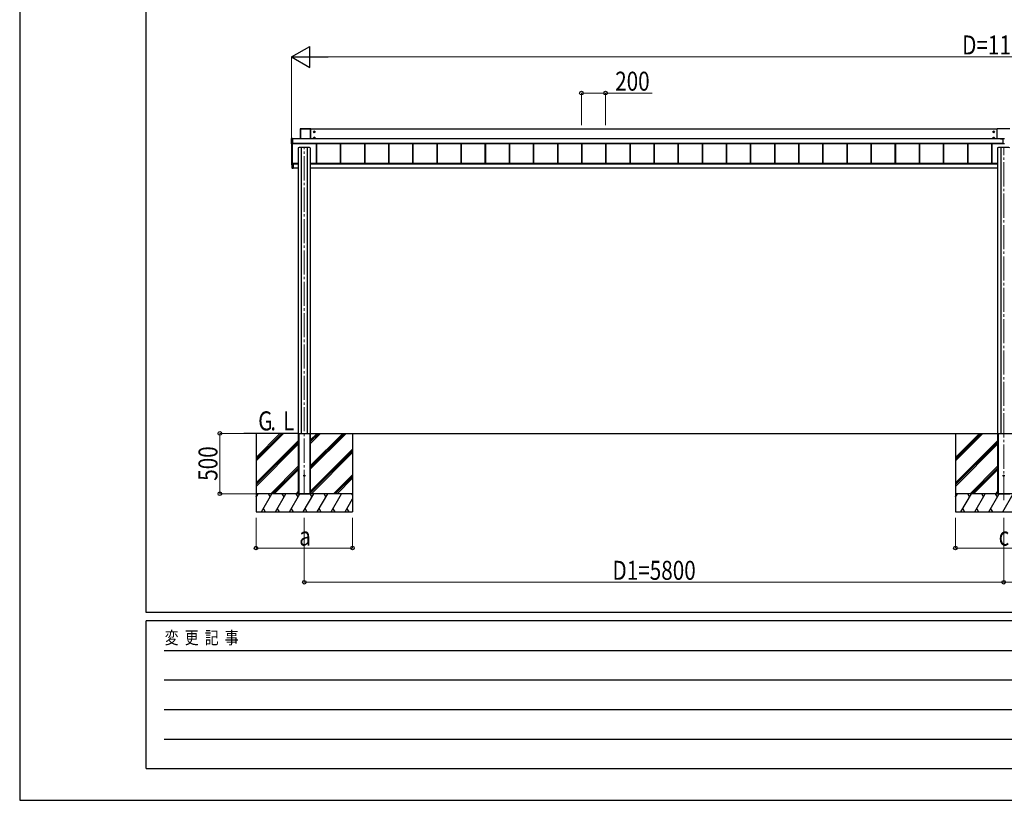
# Model space of a CAD drawing. Units: millimetres. Extents: x 0 to 29435, y -2 to 20790.
# Drawn here: x 0 to 8165, y 0 to 6470 of the extents above; entities that cross this region are included whole.
import ezdxf

# ---------------------------------------------------------------- set-up
doc = ezdxf.new("R2010")
doc.units = ezdxf.units.MM
doc.linetypes.add('YCENTER_1', pattern=[13, 10, -1, 1, -1])
for name, color, linetype, lineweight in [('USER1', 3, 'Continuous', 13), ('YKK_12', 2, 'Continuous', 13), ('YKK_A1', 4, 'Continuous', 30), ('YKK_D', 6, 'Continuous', 13), ('YKK_ZWAK', 7, 'Continuous', 30)]:
    doc.layers.add(name, color=color, linetype=linetype, lineweight=lineweight)
doc.styles.add('text-b', font='extslim2.shx', dxfattribs={"width": 0.8, "bigfont": 'extfont2.shx'})

msp = doc.modelspace()

# ---------------------------------------------------------------- linework, layer by layer
at = {"layer": 'YKK_12', "linetype": 'YCENTER_1', "ltscale": 20}
for p, q in [((2360.1, 2538.4), (2360.1, 5414.1)), ((8160.1, 2488.4), (8160.1, 5414.1))]:
    msp.add_line(p, q, dxfattribs=at)
at = {"layer": 'YKK_A1'}
for p, q in [((2327.1, 5565.7), (2327.1, 5483.6)), ((2327.4, 5565.6), (2327.1, 5565.7)), ((2327.4, 5483.6), (2327.4, 5565.6)), ((2412.6, 5566.2), (2327.6, 5566.2)), ((2327.6, 5566.2), (2327.9, 5566.1)), ((2327.9, 5566.1), (2327.9, 5565.6)), ((2327.9, 5566.1), (2412.2, 5566.1)), ((2327.9, 5565.6), (2327.9, 5483.6)), ((2412.2, 5565.6), (2327.9, 5565.6)), ((2412.2, 5566.1), (2412.6, 5566.2)), ((2412.2, 5566.1), (2412.2, 5565.6)), ((2412.2, 5483.6), (2412.2, 5565.6)), ((2413.1, 5565.7), (2412.7, 5565.6)), ((2412.7, 5565.6), (2412.7, 5483.6)), ((2413.1, 5483.6), (2413.1, 5565.7)), ((8107.1, 5562), (2413.1, 5562)), ((8107.1, 5483.6), (8107.1, 5565.2)), ((8212.1, 5566.2), (8108.1, 5566.2)), ((2253.6, 5442.4), (2253.6, 5484.3)), ((2254, 5484.1), (2253.6, 5484.3)), ((2254, 5443.1), (2254, 5484.1)), ((2254.1, 5484.8), (2259.8, 5484.8)), ((2254.1, 5484.8), (2254.5, 5484.6)), ((2254.5, 5484.2), (2254.5, 5484.6)), ((2254.5, 5484.6), (2261.6, 5484.6)), ((2254.5, 5484.2), (2254.5, 5443.1)), ((2261.6, 5484.2), (2254.5, 5484.2)), ((2259.8, 5484.8), (2259.8, 5484.8)), ((2259.9, 5484.8), (2259.8, 5484.8)), ((2259.8, 5484.8), (2259.8, 5484.8)), ((2261.6, 5484.8), (2260.4, 5484.8)), ((2260.4, 5484.8), (2260.4, 5484.8)), ((2261.6, 5484.8), (2260.4, 5484.8)), ((2261.6, 5484.6), (2261.6, 5484.8)), ((2261.6, 5484.8), (2261.6, 5484.8)), ((2261.6, 5484.6), (2261.6, 5484.2)), ((2261.6, 5484.2), (2261.6, 5443.1)), ((8152.6, 5483.6), (2261.6, 5483.6)), ((8152.6, 5483.1), (2261.6, 5483.1)), ((2443.1, 5546), (2438.1, 5543.2)), ((2438.1, 5543.2), (2438.1, 5537.4)), ((2438.1, 5537.4), (2443.1, 5534.5)), ((2443.1, 5496.1), (2438.1, 5493.2)), ((2438.1, 5493.2), (2438.1, 5487.4)), ((2438.1, 5487.4), (2443.1, 5484.5)), ((2440.1, 5541), (2440.1, 5539.5)), ((2440.8, 5541), (2440.1, 5541)), ((2440.1, 5539.5), (2440.8, 5539.5)), ((2440.1, 5491.1), (2440.1, 5489.5)), ((2440.8, 5491.1), (2440.1, 5491.1)), ((2440.1, 5489.5), (2440.8, 5489.5)), ((2443.8, 5543.3), (2442.3, 5543.3)), ((2442.3, 5543.3), (2442.3, 5542.5)), ((2442.3, 5538), (2442.3, 5537.3)), ((2442.3, 5537.3), (2443.8, 5537.3)), ((2443.8, 5493.3), (2442.3, 5493.3)), ((2442.3, 5493.3), (2442.3, 5492.6)), ((2442.3, 5488), (2442.3, 5487.3)), ((2442.3, 5487.3), (2443.8, 5487.3)), ((2448.1, 5543.2), (2443.1, 5546)), ((2443.1, 5534.5), (2448.1, 5537.4)), ((2448.1, 5493.2), (2443.1, 5496.1)), ((2443.1, 5484.5), (2448.1, 5487.4)), ((2443.8, 5542.5), (2443.8, 5543.3)), ((2443.8, 5537.3), (2443.8, 5538)), ((2443.8, 5492.6), (2443.8, 5493.3)), ((2443.8, 5487.3), (2443.8, 5488)), ((2446.1, 5541), (2445.3, 5541)), ((2445.3, 5539.5), (2446.1, 5539.5)), ((2446.1, 5491.1), (2445.3, 5491.1)), ((2445.3, 5489.5), (2446.1, 5489.5)), ((2446.1, 5539.5), (2446.1, 5541)), ((2446.1, 5489.5), (2446.1, 5491.1)), ((2448.1, 5537.4), (2448.1, 5543.2)), ((2448.1, 5487.4), (2448.1, 5493.2)), ((8072.1, 5543.2), (8077.1, 5546)), ((8072.1, 5537.4), (8072.1, 5543.2)), ((8077.1, 5534.5), (8072.1, 5537.4)), ((8072.1, 5493.2), (8077.1, 5496.1)), ((8072.1, 5487.4), (8072.1, 5493.2)), ((8077.1, 5484.5), (8072.1, 5487.4)), ((8074.1, 5539.5), (8074.1, 5541)), ((8074.1, 5541), (8074.8, 5541)), ((8074.8, 5539.5), (8074.1, 5539.5)), ((8074.1, 5489.5), (8074.1, 5491.1)), ((8074.1, 5491.1), (8074.8, 5491.1)), ((8074.8, 5489.5), (8074.1, 5489.5)), ((8076.3, 5542.5), (8076.3, 5543.3)), ((8076.3, 5543.3), (8077.8, 5543.3)), ((8076.3, 5537.3), (8076.3, 5538)), ((8077.8, 5537.3), (8076.3, 5537.3)), ((8076.3, 5492.6), (8076.3, 5493.3)), ((8076.3, 5493.3), (8077.8, 5493.3)), ((8076.3, 5487.3), (8076.3, 5488)), ((8077.8, 5487.3), (8076.3, 5487.3)), ((8077.1, 5546), (8082.1, 5543.2)), ((8082.1, 5537.4), (8077.1, 5534.5)), ((8077.1, 5496.1), (8082.1, 5493.2)), ((8082.1, 5487.4), (8077.1, 5484.5)), ((8077.8, 5543.3), (8077.8, 5542.5)), ((8077.8, 5538), (8077.8, 5537.3)), ((8077.8, 5493.3), (8077.8, 5492.6)), ((8077.8, 5488), (8077.8, 5487.3)), ((8079.3, 5541), (8080.1, 5541)), ((8080.1, 5539.5), (8079.3, 5539.5)), ((8079.3, 5491.1), (8080.1, 5491.1)), ((8080.1, 5489.5), (8079.3, 5489.5)), ((8080.1, 5541), (8080.1, 5539.5)), ((8080.1, 5491.1), (8080.1, 5489.5)), ((8082.1, 5543.2), (8082.1, 5537.4)), ((8082.1, 5493.2), (8082.1, 5487.4)), ((8133.6, 5485.9), (8133.6, 5483.6)), ((8133.6, 5485.9), (8152.6, 5485.9)), ((8133.6, 5483.9), (8152.6, 5483.9)), ((8152.6, 5486.1), (8152.6, 5440.9)), ((8152.6, 5486.1), (8167.6, 5486.1)), ((2253.6, 5442.4), (2254, 5443.1)), ((2254.5, 5442.6), (2254.1, 5441.9)), ((2259.8, 5441.9), (2254.1, 5441.9)), ((2254.5, 5442.6), (2254.5, 5443.1)), ((2254.5, 5443.1), (2261.6, 5443.1)), ((2261.6, 5442.6), (2254.5, 5442.6)), ((2255.1, 5441.9), (2255.1, 5269.5)), ((2259.8, 5441.9), (2259.8, 5442)), ((2260.1, 5442), (2260.1, 5269.4)), ((2260.4, 5442), (2261.6, 5442)), ((2260.4, 5442), (2260.4, 5442)), ((2260.4, 5442), (2261.6, 5442)), ((8152.6, 5444.1), (2261.6, 5444.1)), ((8152.6, 5443.6), (2261.6, 5443.6)), ((2261.6, 5443.5), (8152.6, 5443.5)), ((8152.6, 5443.5), (2261.6, 5443.5)), ((2261.6, 5443.1), (2261.6, 5442.6)), ((2261.6, 5442.6), (2261.6, 5442)), ((2261.6, 5442), (2261.6, 5442)), ((2310.1, 5409.5), (2310.1, 3044.9)), ((2335.3, 5411.3), (2335.3, 3040.9)), ((2384.9, 5411.3), (2384.9, 3040.9)), ((2410.1, 5409.5), (2410.1, 3044.9)), ((2458.6, 5443.5), (2458.6, 5277.2)), ((2459, 5443.5), (2459, 5278.2)), ((2461.6, 5443.5), (2461.6, 5277.2)), ((2658.6, 5443.5), (2658.6, 5277.2)), ((2658.6, 5443.5), (2658.6, 5277.2)), ((2661.2, 5443.5), (2661.2, 5277.2)), ((2661.2, 5443.5), (2661.2, 5277.2)), ((2661.6, 5443.5), (2661.6, 5277.2)), ((2661.6, 5443.5), (2661.6, 5277.2)), ((2858.6, 5443.5), (2858.6, 5277.2)), ((2858.6, 5443.5), (2858.6, 5277.2)), ((2861.2, 5443.5), (2861.2, 5277.2)), ((2861.2, 5443.5), (2861.2, 5277.2)), ((2861.6, 5443.5), (2861.6, 5277.2)), ((2861.6, 5443.5), (2861.6, 5277.2)), ((3058.6, 5443.5), (3058.6, 5277.2)), ((3058.6, 5443.5), (3058.6, 5277.2)), ((3061.2, 5443.5), (3061.2, 5277.2)), ((3061.2, 5443.5), (3061.2, 5277.2)), ((3061.6, 5443.5), (3061.6, 5277.2)), ((3061.6, 5443.5), (3061.6, 5277.2)), ((3258.6, 5443.5), (3258.6, 5277.2)), ((3261.2, 5443.5), (3261.2, 5277.2)), ((3261.6, 5443.5), (3261.6, 5277.2)), ((3458.6, 5443.5), (3458.6, 5277.2)), ((3461.2, 5443.5), (3461.2, 5277.2)), ((3461.6, 5443.5), (3461.6, 5277.2)), ((3658.6, 5443.5), (3658.6, 5277.2)), ((3661.2, 5443.5), (3661.2, 5277.2)), ((3661.6, 5443.5), (3661.6, 5277.2)), ((3858.6, 5443.5), (3858.6, 5277.2)), ((3861.2, 5443.5), (3861.2, 5277.2)), ((3861.6, 5443.5), (3861.6, 5277.2)), ((4058.6, 5443.5), (4058.6, 5277.2)), ((4061.2, 5443.5), (4061.2, 5277.2)), ((4061.6, 5443.5), (4061.6, 5277.2)), ((4258.6, 5443.5), (4258.6, 5277.2)), ((4261.2, 5443.5), (4261.2, 5277.2)), ((4261.6, 5443.5), (4261.6, 5277.2)), ((4458.6, 5443.5), (4458.6, 5277.2)), ((4461.2, 5443.5), (4461.2, 5277.2)), ((4461.6, 5443.5), (4461.6, 5277.2)), ((4658.6, 5443.5), (4658.6, 5277.2)), ((4661.2, 5443.5), (4661.2, 5277.2)), ((4661.6, 5443.5), (4661.6, 5277.2)), ((4858.6, 5443.5), (4858.6, 5277.2)), ((4861.2, 5443.5), (4861.2, 5277.2)), ((4861.6, 5443.5), (4861.6, 5277.2)), ((5058.6, 5443.5), (5058.6, 5277.2)), ((5061.2, 5443.5), (5061.2, 5277.2)), ((5061.6, 5443.5), (5061.6, 5277.2)), ((5258.6, 5443.5), (5258.6, 5277.2)), ((5261.2, 5443.5), (5261.2, 5277.2)), ((5261.6, 5443.5), (5261.6, 5277.2)), ((5458.6, 5443.5), (5458.6, 5277.2)), ((5461.2, 5443.5), (5461.2, 5277.2)), ((5461.6, 5443.5), (5461.6, 5277.2)), ((5658.6, 5443.5), (5658.6, 5277.2)), ((5661.2, 5443.5), (5661.2, 5277.2)), ((5661.6, 5443.5), (5661.6, 5277.2)), ((5858.6, 5443.5), (5858.6, 5277.2)), ((5861.2, 5443.5), (5861.2, 5277.2)), ((5861.6, 5443.5), (5861.6, 5277.2)), ((6058.6, 5443.5), (6058.6, 5277.2)), ((6061.2, 5443.5), (6061.2, 5277.2)), ((6061.6, 5443.5), (6061.6, 5277.2)), ((6258.6, 5443.5), (6258.6, 5277.2)), ((6261.2, 5443.5), (6261.2, 5277.2)), ((6261.6, 5443.5), (6261.6, 5277.2)), ((6458.6, 5443.5), (6458.6, 5277.2)), ((6461.2, 5443.5), (6461.2, 5277.2)), ((6461.6, 5443.5), (6461.6, 5277.2)), ((6658.6, 5443.5), (6658.6, 5277.2)), ((6661.2, 5443.5), (6661.2, 5277.2)), ((6661.6, 5443.5), (6661.6, 5277.2)), ((6858.6, 5443.5), (6858.6, 5277.2)), ((6861.2, 5443.5), (6861.2, 5277.2)), ((6861.6, 5443.5), (6861.6, 5277.2)), ((7058.6, 5443.5), (7058.6, 5277.2)), ((7061.2, 5443.5), (7061.2, 5277.2)), ((7061.6, 5443.5), (7061.6, 5277.2)), ((7258.6, 5443.5), (7258.6, 5277.2)), ((7261.2, 5443.5), (7261.2, 5277.2)), ((7261.6, 5443.5), (7261.6, 5277.2)), ((7458.6, 5443.5), (7458.6, 5277.2)), ((7461.2, 5443.5), (7461.2, 5277.2)), ((7461.6, 5443.5), (7461.6, 5277.2)), ((7658.6, 5443.5), (7658.6, 5277.2)), ((7661.2, 5443.5), (7661.2, 5277.2)), ((7661.6, 5443.5), (7661.6, 5277.2)), ((7858.6, 5443.5), (7858.6, 5277.2)), ((7861.2, 5443.5), (7861.2, 5277.2)), ((7861.6, 5443.5), (7861.6, 5277.2)), ((8058.6, 5443.5), (8058.6, 5277.2)), ((8061.2, 5443.5), (8061.2, 5277.2)), ((8061.6, 5443.5), (8061.6, 5277.2)), ((8110.1, 5409.5), (8110.1, 3044.9)), ((8135.3, 5411.3), (8135.3, 3040.9)), ((8167.6, 5440.9), (8152.6, 5440.9)), ((2254.1, 5309.5), (2254.1, 5268.4)), ((2254.5, 5310), (2255.1, 5310)), ((2254.1, 5268.2), (2254.1, 5268.4)), ((2254.5, 5267.9), (2260.3, 5267.6)), ((2254.5, 5267.9), (2254.5, 5267.7)), ((2254.5, 5267.7), (2260.6, 5267.3)), ((2254.5, 5267.7), (2254.5, 5267.7)), ((2254.5, 5267.7), (2260.6, 5267.3)), ((2255.1, 5269.5), (2255.1, 5268.9)), ((2255.1, 5268.9), (2260.6, 5268.5)), ((2255.6, 5268.9), (2259.6, 5268.9)), ((2260.3, 5267.5), (2260.3, 5267.6)), ((2263.6, 5277.6), (2260.4, 5277.6)), ((2260.6, 5275.7), (2260.6, 5277.6)), ((2260.6, 5272.1), (2260.6, 5275.7)), ((2260.9, 5275.7), (2260.6, 5275.7)), ((2260.6, 5239), (2260.6, 5272.1)), ((2260.9, 5272.1), (2260.6, 5272.1)), ((2260.6, 5239), (2260.9, 5239)), ((2260.9, 5277.6), (2260.9, 5275.7)), ((2260.9, 5272.4), (2260.9, 5275.4)), ((2260.9, 5272.4), (2267.1, 5272.4)), ((2260.9, 5272.4), (2260.9, 5272.4)), ((2260.9, 5272.4), (2260.9, 5272.4)), ((2260.9, 5272.4), (2260.9, 5272.4)), ((2260.9, 5272.4), (2260.9, 5272.4)), ((2260.9, 5272.1), (2260.9, 5239)), ((2267.1, 5272.1), (2260.9, 5272.1)), ((2260.9, 5239), (2267.1, 5238.6)), ((2267.1, 5238.3), (2260.9, 5238.7)), ((2261.1, 5272.6), (2261.1, 5275.2)), ((2261.4, 5275.2), (2261.1, 5275.2)), ((2261.1, 5272.6), (2261.1, 5272.6)), ((2261.4, 5272.6), (2261.1, 5272.6)), ((2261.4, 5275.2), (2261.4, 5272.6)), ((2261.4, 5272.6), (2267.1, 5272.6)), ((2262.1, 5276.9), (2262.1, 5277.6)), ((2262.1, 5276.9), (2267.1, 5276.9)), ((2310.1, 5277.2), (2263.1, 5277.2)), ((2263.1, 5277.2), (2263.1, 5276.9)), ((2263.1, 5276.9), (2263.1, 5276.9)), ((2263.6, 5277.2), (2263.6, 5277.6)), ((2267.1, 5272.6), (2267.1, 5276.9)), ((2310.1, 5275.2), (2267.1, 5275.2)), ((2267.1, 5272.6), (2267.1, 5272.4)), ((2310.1, 5272.4), (2267.1, 5272.4)), ((2267.1, 5272.4), (2267.1, 5272.1)), ((2267.1, 5272.1), (2267.1, 5238.6)), ((2309.2, 5240.9), (2267.1, 5240.9)), ((2267.1, 5238.6), (2267.1, 5238.3)), ((2309.1, 5238.7), (2309.2, 5240.9)), ((2309.2, 5240.9), (2309.7, 5240.9)), ((2309.6, 5238.4), (2309.4, 5238.4)), ((2309.7, 5240.9), (2309.6, 5238.7)), ((2309.6, 5238.4), (2309.6, 5238.7)), ((2309.6, 5238.7), (2310.1, 5238.7)), ((2310.1, 5238.4), (2309.6, 5238.4)), ((2310.1, 5240.9), (2309.7, 5240.9)), ((8110.1, 5277.2), (2410.1, 5277.2)), ((8110.1, 5275.2), (2410.1, 5275.2)), ((8110.1, 5272.4), (2410.1, 5272.4)), ((2410.4, 5240.9), (2410.1, 5240.9)), ((2410.1, 5238.7), (2410.6, 5238.7)), ((2410.6, 5238.4), (2410.1, 5238.4)), ((2410.4, 5240.9), (2410.9, 5240.9)), ((2410.6, 5238.7), (2410.4, 5240.9)), ((2410.6, 5238.4), (2410.6, 5238.7)), ((2410.8, 5238.4), (2410.6, 5238.4)), ((2410.9, 5240.9), (2411.1, 5238.7)), ((8109.2, 5240.9), (2410.9, 5240.9)), ((2310.1, 3040.9), (1860.1, 3040.9)), ((1960.1, 3040.9), (1960.1, 2390.9)), ((1960.1, 2814.2), (2186.7, 3040.9)), ((1960.1, 2842.5), (2158.4, 3040.9)), ((1960.1, 2828.4), (2172.5, 3040.8)), ((2310.1, 3044.9), (2310.1, 2540.9)), ((2310.1, 3040.9), (2310.4, 3040.9)), ((2310.1, 3040.9), (2310.1, 2540.9)), ((2310.4, 3040.9), (2409.8, 3040.9)), ((2310.4, 3040.9), (2409.8, 3040.9)), ((2312.6, 3040.9), (2312.6, 2540.9)), ((2314.1, 3040.9), (2314.1, 2540.9)), ((2406.1, 3040.9), (2406.1, 2540.9)), ((2407.6, 3040.9), (2407.6, 2540.9)), ((2409.8, 3040.9), (2410.1, 3040.9)), ((2410.1, 3044.9), (2410.1, 2540.9)), ((2410.1, 3040.9), (14460.1, 3040.9)), ((2410.1, 3040.9), (2410.1, 2540.9)), ((2410.1, 2955.9), (2495.1, 3040.9)), ((2410.1, 2970), (2480.9, 3040.9)), ((2410.1, 2984.2), (2466.8, 3040.9)), ((2410.1, 2743.7), (2707.2, 3040.8)), ((2410.1, 2757.9), (2693, 3040.8)), ((2410.1, 2772), (2678.9, 3040.8)), ((2760.1, 3040.9), (2760.1, 2390.9)), ((7760.1, 3040.9), (7760.1, 2390.9)), ((7760.1, 2814.2), (7986.7, 3040.9)), ((7760.1, 2842.5), (7958.4, 3040.9)), ((7760.1, 2828.4), (7972.5, 3040.8)), ((8110.1, 3044.9), (8110.1, 2540.9)), ((8110.1, 3040.9), (8110.4, 3040.9)), ((8110.1, 3040.9), (8110.1, 2540.9)), ((8110.4, 3040.9), (8209.8, 3040.9)), ((8110.4, 3040.9), (8209.8, 3040.9)), ((8112.6, 3040.9), (8112.6, 2540.9)), ((8114.1, 3040.9), (8114.1, 2540.9)), ((1960.1, 2630.4), (2310.1, 2980.4)), ((1960.1, 2616.3), (2310.1, 2966.3)), ((1960.1, 2602.1), (2310.1, 2952.1)), ((7760.1, 2630.4), (8110.1, 2980.4)), ((7760.1, 2616.3), (8110.1, 2966.3)), ((7760.1, 2602.1), (8110.1, 2952.1)), ((2410.1, 2559.9), (2760.1, 2909.9)), ((2410.1, 2545.8), (2760.1, 2895.8)), ((2419.3, 2540.9), (2760.1, 2881.6)), ((2082.7, 2540.9), (2310.1, 2768.3)), ((2096.8, 2540.9), (2310.1, 2754.1)), ((2111, 2540.9), (2310.1, 2740)), ((2603.2, 2540.9), (2760.1, 2697.8)), ((7882.7, 2540.9), (8110.1, 2768.3)), ((7896.8, 2540.9), (8110.1, 2754.1)), ((7911, 2540.9), (8110.1, 2740)), ((2617.3, 2540.9), (2760.1, 2683.6)), ((2631.5, 2540.9), (2760.1, 2669.5)), ((2760.1, 2540.9), (1960.1, 2540.9)), ((1960.1, 2511.9), (1976.8, 2540.9)), ((2760.1, 2540.9), (1960.1, 2540.9)), ((2005.6, 2390.9), (2092.2, 2540.9)), ((2077.2, 2514.9), (2062.2, 2540.9)), ((2121.1, 2390.9), (2207.7, 2540.9)), ((2192.7, 2514.9), (2177.7, 2540.9)), ((2236.6, 2390.9), (2323.2, 2540.9)), ((2308.2, 2514.9), (2293.2, 2540.9)), ((2294.8, 2540.9), (2310.1, 2556.1)), ((2310.1, 2540.9), (2410.1, 2540.9)), ((2352.1, 2390.9), (2438.7, 2540.9)), ((2423.7, 2514.9), (2408.7, 2540.9)), ((2467.5, 2390.9), (2554.1, 2540.9)), ((2539.1, 2514.9), (2524.1, 2540.9)), ((2583, 2390.9), (2669.6, 2540.9)), ((2760.1, 2532.2), (2755.1, 2540.9)), ((8560.1, 2540.9), (7760.1, 2540.9)), ((7760.1, 2511.9), (7776.8, 2540.9)), ((8560.1, 2540.9), (7760.1, 2540.9)), ((7805.6, 2390.9), (7892.2, 2540.9)), ((7877.2, 2514.9), (7862.2, 2540.9)), ((7921.1, 2390.9), (8007.7, 2540.9)), ((7992.7, 2514.9), (7977.7, 2540.9)), ((8036.6, 2390.9), (8123.2, 2540.9)), ((8108.2, 2514.9), (8093.2, 2540.9)), ((8094.8, 2540.9), (8110.1, 2556.1)), ((8110.1, 2540.9), (8210.1, 2540.9)), ((8152.1, 2390.9), (8238.7, 2540.9)), ((1961.8, 2514.9), (1960.1, 2517.9)), ((2698.5, 2390.9), (2760.1, 2497.6)), ((7761.8, 2514.9), (7760.1, 2517.9)), ((1960.1, 2390.9), (2760.1, 2390.9)), ((2020.6, 2416.9), (2035.6, 2390.9)), ((2136.1, 2416.9), (2151.1, 2390.9)), ((2251.6, 2416.9), (2266.6, 2390.9)), ((2367.1, 2416.9), (2382.1, 2390.9)), ((2482.5, 2416.9), (2497.5, 2390.9)), ((2598, 2416.9), (2613, 2390.9)), ((2713.5, 2416.9), (2728.5, 2390.9)), ((7760.1, 2390.9), (8560.1, 2390.9)), ((7820.6, 2416.9), (7835.6, 2390.9)), ((7936.1, 2416.9), (7951.1, 2390.9)), ((8051.6, 2416.9), (8066.6, 2390.9))]:
    msp.add_line(p, q, dxfattribs=at)
at = {"layer": 'YKK_A1', "linetype": 'YCENTER_1'}
for p, q in [((2435.8, 5540.3), (2450.3, 5540.3)), ((2435.8, 5490.3), (2450.3, 5490.3)), ((2443.1, 5533), (2443.1, 5547.5)), ((2443.1, 5483), (2443.1, 5497.5)), ((8084.3, 5540.3), (8069.8, 5540.3)), ((8084.3, 5490.3), (8069.8, 5490.3)), ((8077.1, 5533), (8077.1, 5547.5)), ((8077.1, 5483), (8077.1, 5497.5))]:
    msp.add_line(p, q, dxfattribs=at)
at = {"layer": 'YKK_A1'}
for centre, radius in [((2443.1, 5540.3), 6.25), ((2443.1, 5490.3), 6.25), ((2443.1, 5540.3), 5), ((2443.1, 5490.3), 5), ((8077.1, 5540.3), 6.25), ((8077.1, 5490.3), 6.25), ((8077.1, 5540.3), 5), ((8077.1, 5490.3), 5), ((2360.1, 2690.9), 5), ((8160.1, 2690.9), 5)]:
    msp.add_circle(centre, radius, dxfattribs=at)
for centre, radius, start, end in [((2327.9, 5565.6), 0.5, 90.15046, 179.81463), ((2327.8, 5561.5), 4.12, 88.40447, 95.35624), ((2412.2, 5565.6), 0.5, 0.18537, 89.84954), ((2412.3, 5561.5), 4.12, 84.64376, 91.59553), ((8108.1, 5565.2), 1, 89.98255, 179.98254), ((2254.5, 5484.1), 0.5, 90.15046, 179.81463), ((2254.4, 5480), 4.12, 88.40447, 95.35624), ((2260, 5486.5), 1.74, 265.66516, 269.50049), ((2443.1, 5540.3), 5.58, 153.74848, 206.25152), ((2443.1, 5490.3), 5.58, 153.74848, 206.25152), ((2443.1, 5540.3), 5.58, 93.74848, 146.25152), ((2443.1, 5540.3), 5.58, 213.74848, 266.25152), ((2443.1, 5490.3), 5.58, 93.74848, 146.25152), ((2443.1, 5490.3), 5.58, 213.74848, 266.25152), ((2440.8, 5542.5), 1.52, 270, 0), ((2440.8, 5538), 1.52, 0, 90), ((2440.8, 5492.6), 1.52, 270, 0), ((2440.8, 5488), 1.52, 0, 90), ((2443.1, 5540.3), 5.58, 33.74848, 86.25152), ((2443.1, 5540.3), 5.58, 273.74848, 326.25152), ((2443.1, 5490.3), 5.58, 33.74848, 86.25152), ((2443.1, 5490.3), 5.58, 273.74848, 326.25152), ((2445.3, 5542.5), 1.52, 180, 270), ((2445.3, 5538), 1.52, 90, 180), ((2445.3, 5492.6), 1.52, 180, 270), ((2445.3, 5488), 1.52, 90, 180), ((2443.1, 5540.3), 5.58, 333.74848, 26.25152), ((2443.1, 5490.3), 5.58, 333.74848, 26.25152), ((8077.1, 5540.3), 5.58, 153.74848, 206.25152), ((8077.1, 5490.3), 5.58, 153.74848, 206.25152), ((8077.1, 5540.3), 5.58, 93.74848, 146.25152), ((8077.1, 5540.3), 5.58, 213.74848, 266.25152), ((8077.1, 5490.3), 5.58, 93.74848, 146.25152), ((8077.1, 5490.3), 5.58, 213.74848, 266.25152), ((8074.8, 5542.5), 1.52, 270, 0), ((8074.8, 5538), 1.52, 0, 90), ((8074.8, 5492.6), 1.52, 270, 0), ((8074.8, 5488), 1.52, 0, 90), ((8077.1, 5540.3), 5.58, 33.74848, 86.25152), ((8077.1, 5540.3), 5.58, 273.74848, 326.25152), ((8077.1, 5490.3), 5.58, 33.74848, 86.25152), ((8077.1, 5490.3), 5.58, 273.74848, 326.25152), ((8079.3, 5542.5), 1.52, 180, 270), ((8079.3, 5538), 1.52, 90, 180), ((8079.3, 5492.6), 1.52, 180, 270), ((8079.3, 5488), 1.52, 90, 180), ((8077.1, 5540.3), 5.58, 333.74848, 26.25152), ((8077.1, 5490.3), 5.58, 333.74848, 26.25152), ((2254.4, 5439), 4.12, 88.40447, 95.35624), ((2254.5, 5443.1), 0.502, 180.349, 269.68592), ((2259.8, 5442.3), 0.301, 269.99262, 297.9043), ((2260.3, 5439.3), 2.71, 88.10375, 98.40666), ((2254.6, 5309.5), 0.5, 93.48119, 179.98396), ((2254.6, 5268.4), 0.5, 180.01604, 266.51881), ((2254.6, 5268.2), 0.5, 180, 266.3803), ((2254.6, 5268.2), 0.5, 180.01604, 266.51881), ((2255.6, 5269.4), 0.5, 180.01746, 270.01745), ((2259.6, 5269.4), 0.5, 269.98255, 359.98254), ((2260.4, 5277.9), 0.3, 180.01748, 270.01745), ((2260.3, 5267.9), 0.3, 266.48405, 359.9811), ((2260.3, 5267.8), 0.3, 266.48405, 359.9811), ((2260.9, 5275.7), 0.3, 180.01746, 270.01745), ((2260.9, 5272.1), 0.3, 90.12237, 180), ((2260.9, 5239), 0.3, 180, 266.5), ((2262.2, 5275.6), 1.35, 177.08798, 189.90325), ((2262.1, 5272.2), 1.22, 169.53624, 183.72385), ((2262.1, 5238.9), 1.24, 173.06854, 186.93146), ((2260.9, 5272.1), 0.3, 90.22184, 92.22662), ((2260.9, 5272.2), 0.141, 90.0241, 94.22537), ((2262.1, 5272.2), 1.25, 169.72631, 183.54265), ((2262.1, 5272.2), 1.21, 171.62247, 185.82998), ((2261.3, 5270.6), 1.98, 88.04873, 96.20074), ((2309.4, 5238.7), 0.3, 176.5, 270), ((2410.8, 5238.7), 0.3, 270, 3.5)]:
    msp.add_arc(centre, radius, start, end, dxfattribs=at)
for centre, major_axis, ratio, start_param, end_param in [((2327.6, 5565.7), (0.382, -0.325), 0.996231, 2.277025, 3.844094), ((2412.6, 5565.7), (0.382, 0.325), 0.996231, 5.580684, 7.147753), ((2254.1, 5484.3), (0.382, -0.325), 0.996231, 2.277025, 3.844094), ((2260.4, 5484.8), (0.6, 0), 0.026226, 3.141593, 3.872628), ((2260.4, 5484.8), (0.6, 0), 0.026226, 3.872628, 4.712389), ((2254.1, 5442.4), (0.382, 0.325), 0.996231, 2.439091, 4.006161), ((2259.8, 5442.2), (0, 0.3), 0.998743, 3.141593, 4.229916), ((2260.4, 5442), (0.6, 0), 0.096025, 1.570796, 3.141593), ((2360.1, 5409.5), (50, 0), 0.04, 6.283185, 9.424778), ((8160.1, 5409.5), (50, 0), 0.04, 6.283185, 9.424778), ((2260.9, 5267.5), (0.6, -0.037), 0.034769, 3.143721, 4.22582), ((2260.9, 5275.2), (0.301, 0.4), 0.997782, 5.359322, 6.930118), ((2260.9, 5275.2), (0.108, 0.169), 0.994155, 5.284991, 6.855787), ((2260.9, 5272.6), (-0.145, 0.15), 0.921201, 2.368677, 3.902767), ((2260.9, 5272.6), (0.482, -0.007), 0.414889, 4.755301, 6.289391), ((2260.9, 5272.6), (0.301, 0.4), 0.997782, 3.788526, 3.825232), ((2261.4, 5272.6), (0.001, 0.2), 0.09157, 1.57142, 1.606261), ((2309.6, 5238.7), (0.5, -0.018), 0.036539, 1.573628, 3.140698), ((2410.6, 5238.7), (0.5, 0.018), 0.036539, 0.000895, 1.567965)]:
    msp.add_ellipse(centre, major_axis=major_axis, ratio=ratio, start_param=start_param, end_param=end_param, dxfattribs=at)
at = {"layer": 'YKK_D', "lineweight": -2}
for p, q in [((2255.1, 6162), (2406.6, 6249.5)), ((2406.6, 6074.5), (2406.6, 6249.5)), ((2255.1, 6162), (2406.6, 6074.5)), ((2255.1, 6162), (2558.2, 6162))]:
    msp.add_line(p, q, dxfattribs=at)
at = {"layer": 'YKK_D'}
for p, q in [((2255.1, 5442.9), (2255.1, 6163)), ((2430.1, 6162), (13890.1, 6162)), ((4658.6, 5597.2), (4658.6, 5863)), ((4658.6, 5862), (4858.6, 5862)), ((4858.6, 5597.2), (4858.6, 5863)), ((4858.6, 5862), (5243.7, 5862)), ((1859.1, 3040.9), (1659.1, 3040.9)), ((1660.1, 3040.9), (1660.1, 2540.9)), ((1959.1, 2540.9), (1659.1, 2540.9)), ((1960.1, 2340.9), (1960.1, 2089.9)), ((2360.1, 2340.9), (2360.1, 1806.5)), ((2760.1, 2340.9), (2760.1, 2089.9)), ((7760.1, 2340.9), (7760.1, 2089.9)), ((8160.1, 2340.9), (8160.1, 1806.5)), ((8160.1, 2340.9), (8160.1, 1806.5)), ((1960.1, 2090.9), (2760.1, 2090.9)), ((7760.1, 2090.9), (8560.1, 2090.9)), ((2360.1, 1807.5), (8160.1, 1807.5)), ((8160.1, 1807.5), (13960.1, 1807.5))]:
    msp.add_line(p, q, dxfattribs=at)
at = {"layer": 'YKK_D', "linetype": 'ByBlock', "lineweight": -2}
for centre in [(4658.6, 5862), (4858.6, 5862), (1660.1, 3040.9), (1660.1, 2540.9), (1960.1, 2090.9), (2760.1, 2090.9), (7760.1, 2090.9), (2360.1, 1807.5), (8160.1, 1807.5), (8160.1, 1807.5)]:
    msp.add_circle(centre, 14.9, dxfattribs=at)
at = {"layer": 'YKK_ZWAK'}
for p, q in [((0, 20790), (0, 0)), ((1050.1, 1557.5), (1050.1, 20107.5)), ((28350.1, 1557.5), (1050.1, 1557.5)), ((10150.1, 1487.5), (1050.1, 1487.5)), ((1050.1, 262.5), (1050.1, 1487.5)), ((1198.8, 1242.5), (9975.1, 1242.5)), ((1198.8, 997.5), (9975.1, 997.5)), ((1198.8, 752.5), (9975.1, 752.5)), ((1198.8, 507.5), (9975.1, 507.5)), ((1050.1, 262.5), (10150.1, 262.5)), ((0, 0), (29435, 0))]:
    msp.add_line(p, q, dxfattribs=at)

# ---------------------------------------------------------------- texts
at = {"layer": 'USER1', "style": 'text-b'}
for s, width, p in [('G', 0.8, (1978.1, 3066.2)), ('L', 0.8, (2184.9, 3066.2)), ('.', 0.77707, (2078.9, 3066.2))]:
    msp.add_text(s, height=157.5, dxfattribs=dict(at, width=width)).set_placement(p)
at = {"layer": 'YKK_D', "style": 'text-b', "width": 0.8}
for s, p in [('D=11810', (7815.7, 6182)), ('200', (4938.1, 5882)), ('a', (2318.1, 2110.9)), ('c', (8118.1, 2110.9)), ('D1=5800', (4915.7, 1827.5))]:
    msp.add_text(s, height=157.5, dxfattribs=at).set_placement(p)
msp.add_text('500', height=157.5, rotation=90, dxfattribs=at).set_placement((1640.1, 2648.1))
at = {"layer": 'YKK_ZWAK', "style": 'text-b', "width": 0.8}
msp.add_text('変  更  記  事', height=105, dxfattribs=at).set_placement((1202.9, 1295))

doc.saveas('drawing.dxf')
